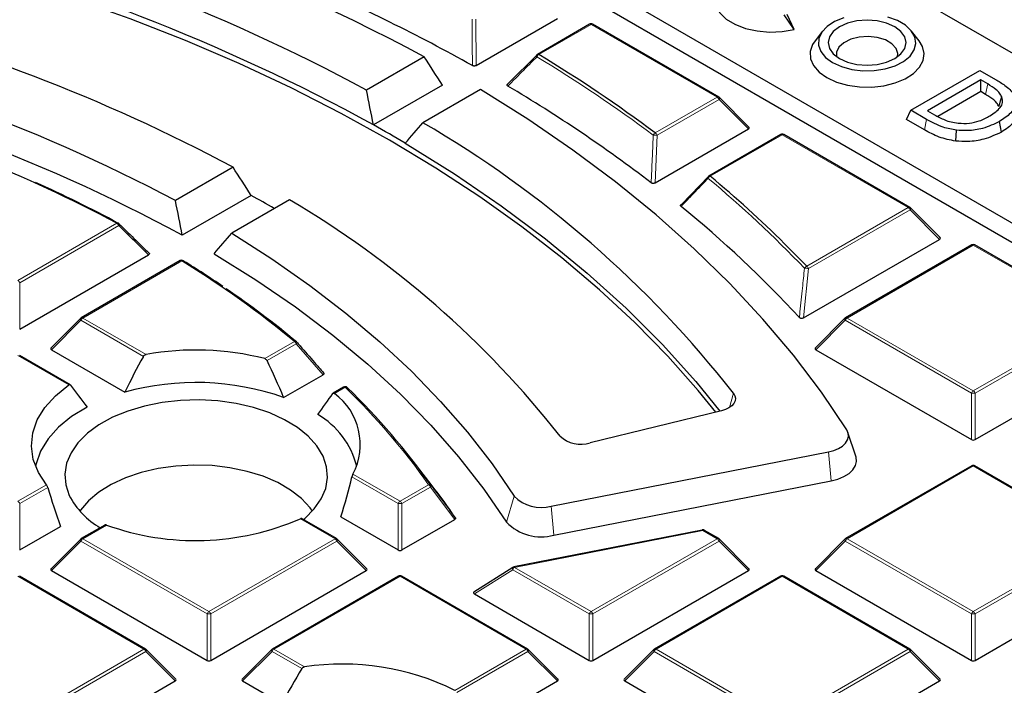
# Model space of a CAD drawing. Units: millimetres. Extents: x -42 to 437, y -35 to 369.
# Drawn here: x 321 to 338, y 199 to 210 of the extents above; entities that cross this region are included whole.
import ezdxf

# ---------------------------------------------------------------- set-up
doc = ezdxf.new("R2010")
doc.units = ezdxf.units.MM

msp = doc.modelspace()

# ---------------------------------------------------------------- linework, layer by layer
at = {"color": 7, "linetype": 'Continuous', "lineweight": 25}
for p, q in [((343.0047, 206.664), (324.6472, 217.2615)), ((322.1997, 215.8485), (340.5571, 205.251)), ((321.9956, 215.6444), (340.5571, 204.9291)), ((329.0951, 209.3337), (330.4502, 210.116)), ((334.3921, 209.9364), (334.2267, 210.1807)), ((334.3921, 209.9364), (334.2768, 210.1848)), ((330.9862, 210.0222), (330.1161, 209.5199)), ((333.1367, 208.8096), (331.0362, 210.0222)), ((334.8657, 209.9068), (334.7405, 209.7452)), ((336.4743, 209.7452), (336.3491, 209.9068)), ((328.2319, 209.4793), (327.2721, 208.9252)), ((329.6255, 209.0275), (330.1105, 209.5147)), ((336.3354, 208.5909), (337.4845, 209.2542)), ((337.4845, 209.2542), (337.7449, 209.1039)), ((337.499, 209.0947), (336.6118, 208.5825)), ((337.6161, 209.0271), (337.499, 209.0947)), ((337.499, 208.9006), (337.499, 209.0947)), ((328.5346, 209.0101), (327.3854, 208.3467)), ((329.1705, 208.9375), (328.2107, 208.3834)), ((337.499, 208.9006), (336.7839, 208.4877)), ((337.5804, 208.8536), (337.499, 208.9006)), ((333.6401, 208.3085), (333.1471, 208.8016)), ((336.2644, 208.4378), (336.3354, 208.5909)), ((336.5988, 208.4388), (336.3354, 208.5909)), ((336.6118, 208.5825), (336.7288, 208.5149)), ((336.5633, 208.2652), (336.2644, 208.4378)), ((337.8461, 208.2277), (337.8106, 208.4013)), ((332.0763, 207.3809), (333.6322, 208.2791)), ((337.0852, 208.0765), (337.0956, 208.258)), ((334.1682, 208.1852), (332.9704, 207.4938)), ((336.3187, 206.9726), (334.2182, 208.1852)), ((325.0489, 207.6418), (324.0889, 207.0876)), ((332.5143, 207.0214), (332.9648, 207.4886)), ((325.3523, 207.173), (324.2031, 206.5096)), ((325.9875, 207.1), (325.0275, 206.5458)), ((336.8221, 206.4716), (336.329, 206.9647)), ((334.5484, 205.1341), (336.8142, 206.4421)), ((337.3502, 206.3483), (335.2496, 205.1357)), ((339.5007, 205.1357), (337.4002, 206.3483)), ((321.4959, 204.9467), (323.6415, 206.1854)), ((324.1705, 206.0875), (322.5217, 205.1357)), ((322.5114, 205.1278), (322.0183, 204.6347)), ((335.2393, 205.1278), (334.7462, 204.6347)), ((322.3358, 204.0233), (321.4903, 204.5114)), ((322.0262, 204.6052), (323.2489, 203.8994)), ((334.7541, 204.6052), (337.3445, 203.1098)), ((337.4058, 203.1098), (339.9962, 204.6052)), ((325.8915, 203.8104), (326.5493, 204.1902)), ((326.8906, 203.984), (326.715, 203.8826)), ((326.9506, 203.9764), (326.9529, 203.9738)), ((333.182, 203.5895), (330.9957, 203.0538)), ((335.4208, 202.8333), (335.2892, 203.2269)), ((330.3472, 201.9999), (334.9649, 202.9048)), ((328.3647, 202.3415), (328.0485, 202.7498)), ((337.3502, 202.6745), (335.2496, 201.4619)), ((339.5007, 201.4619), (337.4002, 202.6745)), ((330.3903, 201.5184), (335.008, 202.4233)), ((322.9144, 201.6886), (322.5217, 201.4619)), ((326.7727, 201.4619), (326.1974, 201.794)), ((326.8461, 201.8227), (327.7986, 201.2729)), ((327.8598, 201.2729), (328.742, 201.7821)), ((321.4959, 201.2729), (322.176, 201.6655)), ((332.8633, 201.6055), (329.7269, 200.9909)), ((333.1367, 201.4619), (332.8979, 201.5998)), ((322.5114, 201.4539), (322.0183, 200.9608)), ((327.2762, 200.9608), (326.7831, 201.4539)), ((333.6401, 200.9608), (333.1471, 201.4539)), ((335.2393, 201.4539), (334.7462, 200.9608)), ((322.0262, 200.9314), (324.6166, 199.436)), ((324.6779, 199.436), (327.2683, 200.9314)), ((329.7098, 200.9841), (329.0608, 200.5738)), ((331.0418, 199.436), (333.6322, 200.9314)), ((334.7541, 200.9314), (337.3445, 199.436)), ((337.4058, 199.436), (339.9962, 200.9314)), ((323.5908, 199.625), (321.4903, 200.8376)), ((327.8042, 200.8376), (325.7037, 199.625)), ((329.9547, 199.625), (327.8542, 200.8376)), ((334.1682, 200.8376), (332.0677, 199.625)), ((336.3187, 199.625), (334.2182, 200.8376)), ((329.067, 200.5406), (330.9806, 199.436)), ((324.0942, 199.1239), (323.6011, 199.617)), ((325.6933, 199.617), (325.2003, 199.1239)), ((330.4581, 199.1239), (329.9651, 199.617)), ((332.0573, 199.617), (331.5642, 199.1239)), ((336.8221, 199.1239), (336.329, 199.617)), ((321.4959, 197.5991), (324.0863, 199.0945)), ((325.2082, 199.0945), (325.8643, 198.7157)), ((328.9684, 198.239), (330.4502, 199.0945)), ((331.5721, 199.0945), (334.1626, 197.5991)), ((334.2238, 197.5991), (336.8142, 199.0945))]:
    msp.add_line(p, q, dxfattribs=at)
at = {"color": 8, "linetype": 'Continuous', "lineweight": 18}
for p, q in [((329.0903, 210.1036), (329.0951, 209.3337)), ((331.0112, 210.0197), (330.1411, 209.5174)), ((333.1117, 208.8071), (331.0112, 210.0197)), ((337.5804, 208.8536), (337.6161, 209.0271)), ((332.0808, 208.212), (333.1117, 208.8071)), ((333.1423, 208.769), (332.1114, 208.1739)), ((333.6322, 208.2791), (333.1423, 208.769)), ((336.5633, 208.2652), (336.5988, 208.4388)), ((332.1114, 208.1739), (332.0763, 207.3809)), ((334.1932, 208.1828), (332.9954, 207.4913)), ((336.2937, 206.9702), (334.1932, 208.1828)), ((334.6017, 205.9934), (336.2937, 206.9702)), ((336.3243, 206.9321), (334.6324, 205.9553)), ((336.8142, 206.4421), (336.3243, 206.9321)), ((321.4653, 205.7576), (323.114, 206.7094)), ((323.1446, 206.6713), (321.4959, 205.7195)), ((323.6415, 206.1854), (323.1446, 206.6713)), ((337.3752, 206.3458), (335.2746, 205.1332)), ((339.4757, 205.1332), (337.3752, 206.3458)), ((324.1955, 206.0851), (322.5467, 205.1332)), ((334.6324, 205.9553), (334.5484, 205.1341)), ((321.4959, 205.7195), (321.4959, 204.9467)), ((322.5467, 205.1332), (323.5999, 204.5252)), ((335.2746, 205.1332), (337.3752, 203.9206)), ((337.3752, 203.9206), (339.4757, 205.1332)), ((322.5161, 205.0952), (322.0262, 204.6052)), ((323.5556, 204.4951), (322.5161, 205.0952)), ((335.244, 205.0952), (334.7541, 204.6052)), ((337.3445, 203.8825), (335.244, 205.0952)), ((339.5063, 205.0952), (337.4058, 203.8825)), ((325.5756, 204.4566), (326.0703, 204.7421)), ((326.1009, 204.7041), (325.6157, 204.4239)), ((326.5493, 204.1902), (326.1009, 204.7041)), ((322.3122, 204.02), (321.4653, 204.5089)), ((326.9156, 203.9815), (326.7358, 203.8777)), ((333.384, 203.8821), (333.3178, 203.6455)), ((337.3445, 203.1098), (337.3445, 203.8825)), ((337.4058, 203.8825), (337.4058, 203.1098)), ((334.9649, 202.9048), (335.008, 202.4233)), ((337.3752, 202.672), (335.2746, 201.4594)), ((339.4757, 201.4594), (337.3752, 202.672)), ((327.0463, 202.5357), (327.8292, 202.0837)), ((321.4653, 202.0837), (321.9408, 202.3582)), ((327.7986, 202.0456), (327.0294, 202.4897)), ((327.8292, 202.0837), (328.3051, 202.3584)), ((321.9619, 202.3147), (321.4959, 202.0456)), ((328.3357, 202.3203), (327.8598, 202.0456)), ((328.742, 201.7821), (328.3357, 202.3203)), ((329.7289, 202.1699), (329.6033, 201.7348)), ((321.4959, 202.0456), (321.4959, 201.2729)), ((327.7986, 201.2729), (327.7986, 202.0456)), ((327.8598, 202.0456), (327.8598, 201.2729)), ((330.3472, 201.9999), (330.3903, 201.5184)), ((322.9435, 201.6885), (322.5467, 201.4594)), ((326.7477, 201.4594), (326.1711, 201.7923)), ((332.8729, 201.5973), (329.7365, 200.9827)), ((333.1117, 201.4594), (332.8729, 201.5973)), ((322.5161, 201.4213), (322.0262, 200.9314)), ((324.6166, 200.2087), (322.5161, 201.4213)), ((322.5467, 201.4594), (324.6472, 200.2468)), ((324.6472, 200.2468), (326.7477, 201.4594)), ((326.7784, 201.4213), (324.6779, 200.2087)), ((327.2683, 200.9314), (326.7784, 201.4213)), ((331.0112, 200.2468), (333.1117, 201.4594)), ((333.1423, 201.4213), (331.0418, 200.2087)), ((333.6322, 200.9314), (333.1423, 201.4213)), ((335.244, 201.4213), (334.7541, 200.9314)), ((337.3445, 200.2087), (335.244, 201.4213)), ((335.2746, 201.4594), (337.3752, 200.2468)), ((337.3752, 200.2468), (339.4757, 201.4594)), ((339.5063, 201.4213), (337.4058, 200.2087)), ((329.7059, 200.9446), (329.067, 200.5406)), ((330.9806, 200.2087), (329.7059, 200.9446)), ((329.7365, 200.9827), (331.0112, 200.2468)), ((323.5658, 199.6225), (321.4653, 200.8351)), ((327.8292, 200.8351), (325.7287, 199.6225)), ((329.9297, 199.6225), (327.8292, 200.8351)), ((334.1932, 200.8351), (332.0927, 199.6225)), ((336.2937, 199.6225), (334.1932, 200.8351)), ((324.6166, 199.436), (324.6166, 200.2087)), ((324.6779, 200.2087), (324.6779, 199.436)), ((330.9806, 199.436), (330.9806, 200.2087)), ((331.0418, 200.2087), (331.0418, 199.436)), ((337.3445, 199.436), (337.3445, 200.2087)), ((337.4058, 200.2087), (337.4058, 199.436)), ((321.4653, 198.4099), (323.5658, 199.6225)), ((323.5964, 199.5844), (321.4959, 198.3718)), ((324.0863, 199.0945), (323.5964, 199.5844)), ((325.6981, 199.5844), (325.2082, 199.0945)), ((326.1926, 199.2989), (325.6981, 199.5844)), ((325.7287, 199.6225), (326.24, 199.3273)), ((328.7432, 198.9375), (329.9297, 199.6225)), ((329.9603, 199.5844), (328.7729, 198.8989)), ((330.4502, 199.0945), (329.9603, 199.5844)), ((332.062, 199.5844), (331.5721, 199.0945)), ((334.1626, 198.3718), (332.062, 199.5844)), ((332.0927, 199.6225), (334.1932, 198.4099)), ((334.1932, 198.4099), (336.2937, 199.6225)), ((336.3243, 199.5844), (334.2238, 198.3718)), ((336.8142, 199.0945), (336.3243, 199.5844))]:
    msp.add_line(p, q, dxfattribs=at)
at = {"color": 7, "linetype": 'Continuous', "lineweight": 25, "flags": 128}
for points in [[(333.0873, 203.5663), (332.7954, 203.9245), (332.288, 204.4965), (331.7399, 205.0557), (331.1519, 205.6014), (330.5251, 206.1324), (329.8606, 206.6479), (329.1595, 207.147), (328.423, 207.6289), (327.6524, 208.0926), (326.8491, 208.5375), (326.0145, 208.9626), (325.1499, 209.3673), (324.2569, 209.751), (323.337, 210.1128), (322.3918, 210.4523), (321.423, 210.7687), (320.4322, 211.0616), (319.4212, 211.3305)], [(333.1495, 210.6636), (333.0924, 210.5663), (333.0668, 210.4463), (333.0875, 210.326), (333.1533, 210.2112), (333.2612, 210.1075), (333.4058, 210.02), (333.5801, 209.9529), (333.7756, 209.9096), (333.9828, 209.892), (334.1917, 209.9011), (334.3921, 209.9364)], [(335.2218, 210.1282), (335.0672, 210.0657), (334.9418, 209.9843), (334.8523, 209.8885), (334.8035, 209.7833), (334.798, 209.6744), (334.8361, 209.5678), (334.9159, 209.4691), (335.0329, 209.3836)], [(335.1478, 209.45), (335.2824, 209.3903), (335.4392, 209.3529), (335.6074, 209.3401), (335.7756, 209.3529), (335.9324, 209.3903), (336.067, 209.45), (336.1703, 209.5277), (336.2352, 209.6182), (336.2574, 209.7153), (336.2352, 209.8124), (336.1703, 209.9029), (336.067, 209.9806), (335.9324, 210.0403), (335.7756, 210.0778), (335.6074, 210.0906), (335.4392, 210.0778), (335.2824, 210.0403), (335.1478, 209.9806), (335.0445, 209.9029), (334.9795, 209.8124), (334.9574, 209.7153), (334.9795, 209.6182), (335.0445, 209.5277), (335.1478, 209.45)], [(335.0329, 209.3836), (335.1808, 209.3161), (335.3518, 209.2701), (335.5366, 209.2481), (335.7251, 209.2512), (335.9074, 209.2794), (336.0734, 209.3311), (336.2143, 209.4035), (336.3226, 209.4927), (336.3922, 209.5939), (336.4195, 209.7017), (336.4031, 209.8102), (336.3438, 209.9135), (336.2447, 210.0062), (336.1113, 210.0832), (335.9508, 210.1404)], [(334.7405, 209.7452), (334.6996, 209.6823), (334.6609, 209.5659), (334.6665, 209.4474), (334.716, 209.3323), (334.8073, 209.2261), (334.9359, 209.1337)], [(334.9359, 209.1337), (335.096, 209.0595), (335.2799, 209.0068), (335.4792, 208.9782), (335.6845, 208.975), (335.8861, 208.9973), (336.0748, 209.0442), (336.2415, 209.1133), (336.3787, 209.2016), (336.4797, 209.3048), (336.54, 209.4181), (336.5567, 209.5362), (336.5289, 209.6537), (336.4743, 209.7452)], [(336.1156, 209.4813), (336.1199, 209.5325), (336.0915, 209.6192), (336.0201, 209.6972), (335.9119, 209.7596), (335.7768, 209.8008), (335.6266, 209.8173), (335.4746, 209.8074), (335.3345, 209.7721), (335.2186, 209.7145), (335.1373, 209.6398), (335.0977, 209.5545), (335.0992, 209.4813)], [(335.2684, 203.2704), (334.8471, 203.8966), (334.3815, 204.5124), (333.8724, 205.1165), (333.3205, 205.708), (332.727, 206.2859), (332.0926, 206.8492), (331.4187, 207.3969), (330.7062, 207.9281), (329.9564, 208.442), (329.1705, 208.9375)], [(337.802, 208.6513), (337.8167, 208.6993), (337.8313, 208.7473), (337.8508, 208.8113)], [(327.9157, 208.0405), (328.7364, 207.5308), (329.5164, 207.0003), (330.2542, 206.4501), (330.9483, 205.8812), (331.5973, 205.2948), (332.2, 204.6921), (332.7549, 204.0744), (333.1542, 203.5827)], [(325.0275, 206.5458), (325.6954, 206.118), (326.3296, 205.6733), (326.9288, 205.2129), (327.4919, 204.7374), (328.0178, 204.248), (328.5053, 203.7455), (328.9536, 203.231), (329.3617, 202.7054), (329.7289, 202.1699)], [(324.7334, 206.2034), (325.4276, 205.7694), (326.0865, 205.3174), (326.7087, 204.8483), (327.2929, 204.3633), (327.8378, 203.8633), (328.3423, 203.3493), (328.8054, 202.8225), (329.226, 202.2839), (329.6033, 201.7348)], [(324.2219, 206.0867), (324.2245, 206.0847), (324.2272, 206.0817)], [(321.9408, 202.3582), (321.8063, 202.5646), (321.7229, 202.7799), (321.692, 202.9997), (321.7144, 203.2198), (321.7896, 203.436), (321.916, 203.6441), (322.0914, 203.84), (322.3122, 204.02)], [(333.384, 203.8821), (333.4072, 203.8405), (333.4159, 203.797), (333.4096, 203.7535), (333.3886, 203.7115), (333.3538, 203.6727), (333.3064, 203.6385), (333.2484, 203.6105), (333.182, 203.5895)], [(322.6187, 203.6509), (322.3595, 203.4932), (322.1411, 203.3161), (321.9676, 203.1231), (321.8426, 202.9181), (321.7685, 202.7049), (321.7606, 202.6651)], [(326.2223, 201.7796), (326.2456, 201.7991), (326.4017, 201.9551), (326.5177, 202.1224), (326.5913, 202.2975), (326.6209, 202.4768), (326.6061, 202.6568), (326.547, 202.8337), (326.4449, 203.004), (326.3019, 203.1642), (326.1209, 203.3109), (325.9055, 203.4413), (325.6602, 203.5527), (325.3899, 203.6428), (325.1001, 203.7098), (324.7968, 203.7522), (324.4861, 203.7694), (324.1743, 203.7608), (323.8679, 203.7267), (323.5729, 203.6678), (323.2955, 203.5852), (323.0413, 203.4807), (322.8154, 203.3563), (322.6225, 203.2147), (322.4664, 203.0587), (322.3504, 202.8914), (322.2768, 202.7163), (322.2472, 202.537), (322.262, 202.357), (322.3211, 202.1801), (322.3211, 202.1801)], [(334.9649, 202.9048), (335.0538, 202.9281), (335.1329, 202.9612), (335.1991, 203.0026), (335.2499, 203.0507), (335.2831, 203.1037), (335.2975, 203.1595), (335.2925, 203.2158), (335.2684, 203.2704)], [(335.008, 202.4233), (335.1211, 202.453), (335.2218, 202.495), (335.3061, 202.5477), (335.3707, 202.609), (335.413, 202.6765), (335.4313, 202.7474), (335.425, 202.8191), (335.4208, 202.8333)], [(326.3713, 201.9204), (326.3315, 201.9755), (326.1879, 202.1298), (326.0069, 202.2703), (325.7923, 202.3942), (325.5488, 202.4987), (325.2816, 202.5816), (324.9963, 202.6412), (324.699, 202.6761), (324.3961, 202.6857), (324.094, 202.6697), (323.7991, 202.6285), (323.5177, 202.563), (323.2559, 202.4745), (323.0192, 202.3649), (322.8127, 202.2367), (322.6407, 202.0924), (322.5069, 201.9352), (322.4968, 201.9204)]]:
    msp.add_lwpolyline(points, dxfattribs=at)
at = {"color": 8, "linetype": 'Continuous', "lineweight": 18, "flags": 128}
for points in [[(330.1057, 209.5118), (330.1044, 209.5103), (330.1028, 209.5068), (330.1022, 209.5025), (330.1026, 209.4975), (330.104, 209.4919), (330.1064, 209.486), (330.1097, 209.4798)], [(333.1471, 208.8016), (333.1484, 208.8), (333.1499, 208.7965), (333.1504, 208.7921), (333.1499, 208.787), (333.1484, 208.7813), (333.1458, 208.7753), (333.1423, 208.769)], [(336.329, 206.9647), (336.3303, 206.9631), (336.3319, 206.9595), (336.3324, 206.9552), (336.3319, 206.9501), (336.3303, 206.9444), (336.3278, 206.9384), (336.3243, 206.9321)], [(323.1446, 206.6713), (323.1481, 206.6778), (323.1506, 206.684), (323.1521, 206.6898), (323.1525, 206.6951), (323.1518, 206.6995), (323.15, 206.7031), (323.1489, 206.7044)], [(334.233, 206.3693), (334.4157, 206.1858), (334.6017, 205.9934)], [(322.5161, 205.0952), (322.5126, 205.1015), (322.5101, 205.1075), (322.5085, 205.1132), (322.508, 205.1182), (322.5085, 205.1226), (322.5101, 205.1262), (322.5114, 205.1278)], [(335.244, 205.0952), (335.2405, 205.1015), (335.238, 205.1075), (335.2364, 205.1132), (335.2359, 205.1182), (335.2364, 205.1226), (335.238, 205.1262), (335.2393, 205.1278)], [(326.1009, 204.7041), (326.1043, 204.7094), (326.1071, 204.7145), (326.109, 204.7194), (326.1101, 204.7238), (326.1103, 204.7278), (326.1096, 204.7312), (326.1081, 204.734), (326.1079, 204.7343)], [(322.5161, 201.4213), (322.5126, 201.4276), (322.5101, 201.4337), (322.5085, 201.4393), (322.508, 201.4444), (322.5085, 201.4488), (322.5101, 201.4523), (322.5114, 201.4539)], [(326.7831, 201.4539), (326.7844, 201.4523), (326.786, 201.4488), (326.7865, 201.4444), (326.786, 201.4393), (326.7844, 201.4337), (326.7818, 201.4276), (326.7784, 201.4213)], [(333.1471, 201.4539), (333.1484, 201.4523), (333.1499, 201.4488), (333.1504, 201.4444), (333.1499, 201.4393), (333.1484, 201.4337), (333.1458, 201.4276), (333.1423, 201.4213)], [(335.244, 201.4213), (335.2405, 201.4276), (335.238, 201.4337), (335.2364, 201.4393), (335.2359, 201.4444), (335.2364, 201.4488), (335.238, 201.4523), (335.2393, 201.4539)], [(329.7098, 200.9841), (329.7067, 200.9814), (329.7036, 200.9764), (329.702, 200.9699), (329.7018, 200.9622), (329.7032, 200.9536), (329.7059, 200.9446)], [(323.6011, 199.617), (323.6024, 199.6154), (323.604, 199.6119), (323.6045, 199.6075), (323.604, 199.6024), (323.6024, 199.5968), (323.5999, 199.5907), (323.5964, 199.5844)], [(325.6981, 199.5844), (325.6946, 199.5907), (325.6921, 199.5968), (325.6905, 199.6024), (325.69, 199.6075), (325.6905, 199.6119), (325.6921, 199.6154), (325.6933, 199.617)], [(329.9651, 199.617), (329.9664, 199.6154), (329.9679, 199.6119), (329.9685, 199.6075), (329.9679, 199.6024), (329.9664, 199.5968), (329.9638, 199.5907), (329.9603, 199.5844)], [(332.062, 199.5844), (332.0586, 199.5907), (332.056, 199.5968), (332.0545, 199.6024), (332.0539, 199.6075), (332.0545, 199.6119), (332.056, 199.6154), (332.0573, 199.617)], [(336.329, 199.617), (336.3303, 199.6154), (336.3319, 199.6119), (336.3324, 199.6075), (336.3319, 199.6024), (336.3303, 199.5968), (336.3278, 199.5907), (336.3243, 199.5844)]]:
    msp.add_lwpolyline(points, dxfattribs=at)
at = {"color": 7, "linetype": 'Continuous', "lineweight": 25}
for centre, radius, start, end in [((311.4096, 178.015), 35.679, 61.86889, 78.67654), ((311.6955, 179.9287), 32.9155, 61.7558, 76.32937), ((311.7488, 179.8106), 32.5394, 61.27908, 76.36192), ((314.0663, 182.5557), 30.6772, 60.79601, 66.60496), ((311.3371, 181.9632), 29.1102, 61.89879, 76.28356), ((331.0112, 209.9789), 0.05, 60.00269, 119.99731), ((310.8774, 182.1311), 28.2378, 62.10396, 78.49629), ((330.1411, 209.4766), 0.05, 119.99731, 135.15804), ((317.3326, 188.3916), 24.7054, 53.34716, 58.77157), ((310.9281, 182.0203), 27.8558, 61.53899, 78.54045), ((317.2347, 188.0442), 24.3382, 52.61814, 59.39694), ((333.1117, 208.7663), 0.05, 44.99845, 60.00269), ((315.0424, 186.3533), 25.2202, 59.30709, 60.69829), ((318.987, 192.5593), 18.3161, 38.18394, 59.76253), ((334.1932, 208.1419), 0.05, 60.00269, 119.99731), ((312.2044, 186.3016), 23.1408, 61.87188, 68.2277), ((332.9954, 207.4505), 0.05, 119.99731, 136.06998), ((320.6355, 192.6143), 19.3415, 45.3299, 50.28001), ((312.5944, 187.0274), 22.3289, 61.80696, 65.77122), ((314.2932, 187.4019), 22.6538, 59.66454, 60.77924), ((317.8125, 193.18), 16.143, 38.22748, 59.57474), ((320.7206, 192.4565), 18.7131, 42.67129, 50.95108), ((336.2937, 206.9293), 0.05, 44.99845, 60.00269), ((323.114, 206.6685), 0.05, 45.82893, 61.76864), ((337.3752, 206.305), 0.05, 60.00269, 119.99731), ((324.1955, 206.0442), 0.05, 58.17158, 119.99731), ((315.3669, 191.7798), 16.8103, 50.45261, 58.31894), ((314.6535, 190.6477), 18.1621, 55.72898, 58.18862), ((315.7551, 192.2358), 16.2294, 50.37363, 55.56052), ((322.5467, 205.0924), 0.05, 119.99731, 135.00155), ((335.2746, 205.0924), 0.05, 119.99731, 135.00155), ((326.0703, 204.7013), 0.05, 41.23926, 50.29544), ((324.4314, 199.9916), 4.6093, 75.62606, 100.39228), ((324.4288, 199.6534), 4.4068, 70.61478, 105.52947), ((326.9156, 203.9407), 0.05, 45.64443, 119.99731), ((318.8803, 195.6538), 11.5926, 35.26767, 45.86436), ((326.1133, 203.0267), 1.0543, 332.24124, 53.8145), ((325.7692, 202.3328), 1.379, 13.94418, 59.93757), ((330.8447, 203.5464), 0.5153, 227.07823, 287.04159), ((337.3752, 202.6312), 0.05, 60.00269, 119.99731), ((319.9262, 195.8027), 10.6754, 34.23769, 37.77119), ((323.5031, 202.8012), 1.3353, 207.72235, 240.07907), ((330.1811, 202.6052), 0.6277, 223.90927, 285.34396), ((324.4265, 205.805), 4.3755, 250.18824, 293.49705), ((330.1789, 202.2889), 0.799, 223.90927, 285.34396), ((332.8729, 201.5565), 0.05, 60.00269, 101.08734), ((322.5467, 201.4186), 0.05, 119.99731, 135.00155), ((326.7477, 201.4186), 0.05, 44.99845, 60.00269), ((333.1117, 201.4186), 0.05, 44.99845, 60.00269), ((335.2746, 201.4186), 0.05, 119.99731, 135.00155), ((329.7365, 200.9418), 0.05, 101.08734, 122.30392), ((327.8292, 200.7943), 0.05, 60.00269, 119.99731), ((334.1932, 200.7943), 0.05, 60.00269, 119.99731), ((323.5658, 199.5817), 0.05, 44.99845, 60.00269), ((325.7287, 199.5817), 0.05, 119.99731, 135.00155), ((329.9297, 199.5817), 0.05, 44.99845, 60.00269), ((332.0927, 199.5817), 0.05, 119.99731, 135.00155), ((336.2937, 199.5817), 0.05, 44.99845, 60.00269), ((326.8705, 195.1433), 4.2312, 63.73004, 98.56884)]:
    msp.add_arc(centre, radius, start, end, dxfattribs=at)
at = {"color": 8, "linetype": 'Continuous', "lineweight": 18}
for centre, radius, start, end in [((330.9965, 209.9991), 0.0253, 54.53278, 114.15676), ((331.0259, 209.9991), 0.0253, 65.84324, 125.46722), ((330.1803, 209.4528), 0.0756, 121.23121, 159.0729), ((317.3199, 188.385), 24.6692, 53.34716, 58.77157), ((330.1265, 209.4968), 0.0253, 54.53278, 114.15676), ((333.1264, 208.7865), 0.0253, 65.84324, 125.46722), ((333.0703, 208.7425), 0.0767, 20.22711, 57.36203), ((332.1123, 208.1475), 0.0717, 116.00912, 156.38651), ((332.0636, 207.7539), 0.4226, 83.49545, 92.30353), ((332.0394, 208.1473), 0.0767, 20.22711, 57.36203), ((334.1785, 208.1622), 0.0253, 54.53278, 114.15676), ((334.2078, 208.1622), 0.0253, 65.84324, 125.46722), ((332.9817, 207.4712), 0.0263, 148.05559, 213.63289), ((333.0232, 207.4271), 0.07, 113.44711, 155.02548), ((320.8032, 192.8118), 19.033, 43.69851, 50.30427), ((332.9807, 207.4707), 0.0253, 54.53278, 114.15676), ((336.3083, 206.9496), 0.0253, 65.84324, 125.46722), ((336.2523, 206.9055), 0.0767, 20.22711, 57.36203), ((323.1287, 206.6904), 0.0239, 67.85563, 127.67454), ((323.0726, 206.6448), 0.0767, 20.22711, 57.36203), ((337.3605, 206.3253), 0.0253, 54.53278, 114.15676), ((337.3898, 206.3253), 0.0253, 65.84324, 125.46722), ((324.1808, 206.0645), 0.0253, 54.53278, 114.15676), ((324.21, 206.0644), 0.0252, 62.03762, 125.14303), ((334.6232, 205.93), 0.067, 108.65238, 152.42873), ((334.5749, 205.6761), 0.2851, 78.37181, 92.2333), ((334.5604, 205.9288), 0.0767, 20.22711, 57.36203), ((321.4239, 205.6929), 0.0767, 20.22711, 57.36203), ((322.5881, 205.0686), 0.0767, 122.63797, 159.77289), ((322.5321, 205.1127), 0.0253, 54.53278, 114.15676), ((335.316, 205.0686), 0.0767, 122.63797, 159.77289), ((335.26, 205.1127), 0.0253, 54.53278, 114.15676), ((326.0843, 204.715), 0.0305, 54.1369, 117.41324), ((326.0289, 204.6775), 0.0767, 20.22711, 57.36203), ((326.901, 203.9609), 0.0253, 54.53278, 114.15676), ((326.9291, 203.9511), 0.0332, 49.61464, 113.85971), ((318.8595, 195.6786), 11.5689, 35.26767, 45.86436), ((337.4165, 203.856), 0.0767, 122.63797, 159.77289), ((337.3752, 203.2495), 0.6338, 87.23102, 92.76898), ((337.3338, 203.856), 0.0767, 20.22711, 57.36203), ((337.3605, 202.6514), 0.0253, 54.53278, 114.15676), ((337.3898, 202.6514), 0.0253, 65.84324, 125.46722), ((328.3166, 202.3216), 0.0385, 41.94578, 107.3125), ((328.2637, 202.2938), 0.0767, 20.22711, 57.36203), ((328.3187, 202.3415), 0.0272, 308.78281, 12.45169), ((321.4239, 202.0191), 0.0767, 20.22711, 57.36203), ((327.8706, 202.0191), 0.0767, 122.63797, 159.77289), ((327.8292, 201.4126), 0.6338, 87.23102, 92.76898), ((327.7878, 202.0191), 0.0767, 20.22711, 57.36203), ((332.8609, 201.5931), 0.0127, 19.42665, 79.38404), ((332.8875, 201.5767), 0.0253, 65.84324, 125.46722), ((322.5881, 201.3948), 0.0767, 122.63797, 159.77289), ((322.5321, 201.4388), 0.0253, 54.53278, 114.15676), ((326.7624, 201.4388), 0.0253, 65.84324, 125.46722), ((326.7064, 201.3948), 0.0767, 20.22711, 57.36203), ((333.1264, 201.4388), 0.0253, 65.84324, 125.46722), ((333.0703, 201.3948), 0.0767, 20.22711, 57.36203), ((335.316, 201.3948), 0.0767, 122.63797, 159.77289), ((335.26, 201.4388), 0.0253, 54.53278, 114.15676), ((329.7779, 200.918), 0.0767, 122.63797, 159.77289), ((329.7246, 200.9785), 0.0127, 19.42665, 79.38404), ((327.8146, 200.8145), 0.0253, 54.53278, 114.15676), ((327.8439, 200.8145), 0.0253, 65.84324, 125.46722), ((334.1785, 200.8145), 0.0253, 54.53278, 114.15676), ((334.2078, 200.8145), 0.0253, 65.84324, 125.46722), ((324.6886, 200.1822), 0.0767, 122.63797, 159.77289), ((324.6472, 199.5756), 0.6338, 87.23102, 92.76898), ((324.6058, 200.1822), 0.0767, 20.22711, 57.36203), ((331.0526, 200.1822), 0.0767, 122.63797, 159.77289), ((331.0112, 199.5756), 0.6338, 87.23102, 92.76898), ((330.9698, 200.1822), 0.0767, 20.22711, 57.36203), ((337.4165, 200.1822), 0.0767, 122.63797, 159.77289), ((337.3752, 199.5756), 0.6338, 87.23102, 92.76898), ((337.3338, 200.1822), 0.0767, 20.22711, 57.36203), ((323.5804, 199.6019), 0.0253, 65.84324, 125.46722), ((323.5244, 199.5579), 0.0767, 20.22711, 57.36203), ((325.7701, 199.5579), 0.0767, 122.63797, 159.77289), ((325.714, 199.6019), 0.0253, 54.53278, 114.15676), ((329.9444, 199.6019), 0.0253, 65.84324, 125.46722), ((329.8883, 199.5579), 0.0767, 20.22711, 57.36203), ((332.134, 199.5579), 0.0767, 122.63797, 159.77289), ((332.078, 199.6019), 0.0253, 54.53278, 114.15676), ((336.3083, 199.6019), 0.0253, 65.84324, 125.46722), ((336.2523, 199.5579), 0.0767, 20.22711, 57.36203)]:
    msp.add_arc(centre, radius, start, end, dxfattribs=at)
at = {"color": 7, "linetype": 'Continuous', "lineweight": 25}
for centre, major_axis, ratio, start_param, end_param in [((320.6782, 165.9685), (-24.1909, 67.0296), 0.3642684, 5.2718206, 5.280855), ((297.6217, 225.3942), (-22.519, 62.397), 0.3642684, 4.3073679, 4.3169049), ((319.8529, 212.5604), (31.2624, 35.7176), 0.1906865, 4.752622, 4.762159), ((333.5812, 208.2967), (0.0645, 0), 0.4471651, 5.6241273, 6.9422433), ((318.796, 170.8196), (-20.3778, 56.4641), 0.3642684, 5.2740125, 5.2847554), ((299.5039, 220.5431), (-18.706, 51.8316), 0.3642684, 4.3098977, 4.3213587), ((317.9708, 209.8824), (25.9689, 29.6697), 0.1906865, 4.7551518, 4.7666128), ((336.7632, 206.4598), (0.0645, 0), 0.4471651, 5.6241273, 6.9422433), ((322.0772, 204.6229), (0.0645, 0), 0.4471651, 2.4825346, 3.8006507), ((334.8052, 204.6229), (0.0645, 0), 0.4471651, 2.4825346, 3.8006507), ((324.7144, 202.0024), (1.7067, 4.8339), 0.406052, 1.1774713, 1.3142224), ((324.1487, 202.4417), (-1.7372, 4.9203), 0.406052, 4.8489654, 4.9802002), ((324.1374, 203.0954), (-2.6883, 2.9524), 0.2009485, 1.0773693, 1.2036602), ((324.7257, 202.6618), (2.6429, 2.9026), 0.2009485, 5.1906928, 5.3180619), ((337.3752, 203.1393), (0.05, 0), 0.7452752, 4.0533309, 5.371447), ((324.7144, 202.0024), (1.7067, 4.8339), 0.406052, 4.8179942, 4.9547452), ((324.1487, 202.4417), (-1.7372, 4.9203), 0.406052, 1.4539538, 1.5851886), ((327.8292, 201.3024), (0.05, 0), 0.7452752, 4.0533309, 5.371447), ((322.0772, 200.9491), (0.0645, 0), 0.4471651, 2.4825346, 3.8006507), ((327.2172, 200.9491), (0.0645, 0), 0.4471651, 5.6241273, 6.9422433), ((333.5812, 200.9491), (0.0645, 0), 0.4471651, 5.6241273, 6.9422433), ((334.8052, 200.9491), (0.0645, 0), 0.4471651, 2.4825346, 3.8006507), ((329.1243, 200.5547), (0.073, -0.0062), 0.3984477, 2.6577331, 3.8457085), ((324.6472, 199.4654), (0.05, 0), 0.7452752, 4.0533309, 5.371447), ((331.0112, 199.4654), (0.05, 0), 0.7452752, 4.0533309, 5.371447), ((337.3752, 199.4654), (0.05, 0), 0.7452752, 4.0533309, 5.371447), ((327.1395, 196.4922), (1.6874, 4.7791), 0.406052, 1.0928156, 1.2345835), ((324.0353, 199.1121), (0.0645, 0), 0.4471651, 5.6241273, 6.9422433), ((325.2592, 199.1121), (0.0645, 0), 0.4471651, 2.4825346, 3.8006507), ((330.3992, 199.1121), (0.0645, 0), 0.4471651, 5.6241273, 6.9422433), ((331.6232, 199.1121), (0.0645, 0), 0.4471651, 2.4825346, 3.8006507), ((336.7632, 199.1121), (0.0645, 0), 0.4471651, 5.6241273, 6.9422433)]:
    msp.add_ellipse(centre, major_axis=major_axis, ratio=ratio, start_param=start_param, end_param=end_param, dxfattribs=at)
for points, knots in [([(394.2018, 184.0135), (394.1983, 184.0906), (394.1787, 184.5159), (394.1043, 185.2887), (393.9768, 186.331), (393.8066, 187.3713), (393.598, 188.4092), (393.35, 189.4443), (393.0629, 190.4759), (392.7368, 191.5037), (392.3719, 192.5272), (391.9682, 193.5458), (391.526, 194.5591), (391.0453, 195.5665), (390.5266, 196.5676), (389.9699, 197.5618), (389.3755, 198.5487), (388.7438, 199.5277), (388.075, 200.4983), (387.3694, 201.4601), (386.6274, 202.4125), (385.8494, 203.355), (385.0357, 204.2872), (384.1868, 205.2085), (383.3031, 206.1186), (382.3851, 207.017), (381.4332, 207.9031), (380.4479, 208.7767), (379.4296, 209.6372), (378.3791, 210.4842), (377.2966, 211.3173), (376.1829, 212.1361), (375.0384, 212.9402), (373.8638, 213.7293), (372.6596, 214.5029), (371.4264, 215.2606), (370.1649, 216.0022), (368.8756, 216.7273), (367.5593, 217.4355), (366.2165, 218.1265), (364.8479, 218.7999), (363.4542, 219.4556), (362.0361, 220.093), (360.5942, 220.7121), (359.1293, 221.3124), (357.6421, 221.8937), (356.1332, 222.4557), (354.6036, 222.9982), (353.0538, 223.5208), (351.4846, 224.0235), (349.8968, 224.5058), (348.2912, 224.9677), (346.6686, 225.4089), (345.0297, 225.8291), (343.3752, 226.2283), (341.7062, 226.6061), (340.0232, 226.9625), (338.3272, 227.2972), (336.6189, 227.6101), (334.8993, 227.9011), (333.1691, 228.17), (331.4291, 228.4167), (329.6802, 228.6411), (327.9233, 228.8431), (326.1591, 229.0226), (324.3886, 229.1794), (322.6126, 229.3136), (320.832, 229.425), (319.0476, 229.5137), (317.2603, 229.5795), (315.4709, 229.6225), (313.6803, 229.6426), (311.8894, 229.6398), (310.099, 229.6141), (308.3101, 229.5655), (306.5234, 229.4941), (304.7398, 229.3998), (302.9602, 229.2829), (301.1856, 229.1428), (299.4187, 228.9819), (298.2472, 228.8557), (297.6627, 228.7928)], [0, 0, 0, 0, 0.0028051, 0.0154726, 0.0281421, 0.0408147, 0.0534916, 0.0661738, 0.0788622, 0.0915576, 0.1042605, 0.1169713, 0.1296905, 0.142418, 0.1551538, 0.1678979, 0.18065, 0.1934096, 0.2061765, 0.2189502, 0.23173, 0.2445155, 0.2573062, 0.2701015, 0.2829008, 0.2957037, 0.3085097, 0.3213183, 0.334129, 0.3469415, 0.3597555, 0.3725705, 0.3853864, 0.3982028, 0.4110195, 0.4238363, 0.436653, 0.4494695, 0.4622856, 0.4751012, 0.4879163, 0.5007307, 0.5135445, 0.5263575, 0.5391698, 0.5519813, 0.5647921, 0.5776021, 0.5904113, 0.6032197, 0.6160273, 0.6288342, 0.6416404, 0.6544459, 0.6672507, 0.6800549, 0.6928584, 0.7056614, 0.7184638, 0.7312657, 0.7440672, 0.7568682, 0.7696688, 0.782469, 0.7952689, 0.8080685, 0.8208678, 0.8336669, 0.8464659, 0.8592647, 0.8720634, 0.884862, 0.8976607, 0.9104593, 0.923258, 0.9360568, 0.9488557, 0.9616547, 0.974454, 0.9872535, 1, 1, 1, 1]), ([(329.0951, 209.3337), (329.0912, 209.3318), (329.0834, 209.328), (329.0687, 209.3255), (329.0545, 209.3262), (329.0429, 209.3292), (329.037, 209.3321), (329.0344, 209.3334)], [0, 0, 0, 0, 0.22471984, 0.450669, 0.65371844, 0.84786718, 1, 1, 1, 1]), ([(337.7449, 209.1039), (337.7988, 209.0716), (337.9211, 208.9985), (338.0284, 208.8969), (338.0574, 208.8283), (338.0631, 208.815)], [0, 0, 0, 0, 0.3885036, 0.8814414, 1, 1, 1, 1]), ([(329.625, 208.9925), (329.6218, 208.9947), (329.6153, 208.9993), (329.6113, 209.0078), (329.6127, 209.016), (329.618, 209.0227), (329.6232, 209.0261), (329.6255, 209.0275)], [0, 0, 0, 0, 0.2247181, 0.4506658, 0.6537094, 0.8478602, 1, 1, 1, 1]), ([(337.8508, 208.8113), (337.8396, 208.8329), (337.8176, 208.8749), (337.7423, 208.95), (337.6664, 208.9964), (337.6161, 209.0271)], [0, 0, 0, 0, 0.2612694, 0.5097237, 1, 1, 1, 1]), ([(337.802, 208.6513), (337.7916, 208.6712), (337.761, 208.7294), (337.6766, 208.7962), (337.6045, 208.8392), (337.5804, 208.8536)], [0, 0, 0, 0, 0.2569649, 0.7515861, 1, 1, 1, 1]), ([(337.6529, 208.495), (337.7187, 208.5391), (337.8167, 208.6049), (337.8736, 208.7207), (337.8587, 208.78), (337.8508, 208.8113)], [0, 0, 0, 0, 0.4917358, 0.7325933, 1, 1, 1, 1]), ([(338.0631, 208.815), (338.0711, 208.7695), (338.0877, 208.6757), (338.0004, 208.5264), (337.8778, 208.4456), (337.8106, 208.4013)], [0, 0, 0, 0, 0.2979855, 0.6153433, 1, 1, 1, 1]), ([(338.1123, 208.6677), (338.1209, 208.6224), (338.1392, 208.5253), (338.0529, 208.3653), (337.9198, 208.2767), (337.8461, 208.2277)], [0, 0, 0, 0, 0.2799863, 0.6009056, 1, 1, 1, 1]), ([(337.0956, 208.258), (337.0201, 208.2714), (336.887, 208.2949), (336.729, 208.3666), (336.6425, 208.4146), (336.5988, 208.4388)], [0, 0, 0, 0, 0.3943359, 0.6942035, 1, 1, 1, 1]), ([(336.7288, 208.5149), (336.7839, 208.485), (336.868, 208.4393), (337.0043, 208.3922), (337.0836, 208.3807), (337.1243, 208.3748)], [0, 0, 0, 0, 0.4811282, 0.734621, 1, 1, 1, 1]), ([(337.8106, 208.4013), (337.722, 208.3592), (337.5665, 208.2852), (337.3048, 208.2446), (337.1573, 208.2541), (337.0956, 208.258)], [0, 0, 0, 0, 0.4348139, 0.76368961, 1, 1, 1, 1]), ([(337.1243, 208.3748), (337.1868, 208.372), (337.3092, 208.3666), (337.4963, 208.4131), (337.5966, 208.4655), (337.6529, 208.495)], [0, 0, 0, 0, 0.3143839, 0.6154432, 1, 1, 1, 1]), ([(337.0852, 208.0765), (336.9883, 208.0951), (336.8401, 208.1234), (336.6788, 208.2009), (336.6019, 208.2437), (336.5633, 208.2652)], [0, 0, 0, 0, 0.4852827, 0.7413058, 1, 1, 1, 1]), ([(337.8461, 208.2277), (337.7525, 208.1832), (337.5882, 208.1052), (337.31, 208.0621), (337.1524, 208.0722), (337.0852, 208.0765)], [0, 0, 0, 0, 0.4319402, 0.7580674, 1, 1, 1, 1]), ([(332.0763, 207.3809), (332.0723, 207.3789), (332.0641, 207.3749), (332.049, 207.3723), (332.0347, 207.3732), (332.0224, 207.3766), (332.0151, 207.3805), (332.0117, 207.3831), (332.0111, 207.3835)], [0, 0, 0, 0, 0.2112819, 0.4240428, 0.6080789, 0.7772369, 0.9610671, 1, 1, 1, 1]), ([(332.5095, 206.9893), (332.507, 206.9917), (332.5019, 206.9967), (332.5003, 207.0053), (332.5038, 207.0133), (332.5095, 207.0185), (332.5134, 207.0209), (332.5143, 207.0214)], [0, 0, 0, 0, 0.24435462, 0.48975367, 0.71654116, 0.94050803, 1, 1, 1, 1]), ([(323.1435, 206.7073), (323.1648, 206.6866), (323.2714, 206.583), (323.4373, 206.4211), (323.5816, 206.2793), (323.6409, 206.221)], [0, 0, 0, 0, 0.1283119, 0.6415601, 1, 1, 1, 1]), ([(323.6409, 206.221), (323.6443, 206.2188), (323.6511, 206.2143), (323.6557, 206.2059), (323.6546, 206.1976), (323.6495, 206.1906), (323.6441, 206.1871), (323.6415, 206.1854)], [0, 0, 0, 0, 0.2212834, 0.4438427, 0.642409, 0.8307723, 1, 1, 1, 1]), ([(334.5484, 205.1341), (334.5441, 205.132), (334.5363, 205.1281), (334.5218, 205.1254), (334.5082, 205.1257), (334.4962, 205.1287), (334.4863, 205.1336), (334.4818, 205.1379), (334.4795, 205.1401)], [0, 0, 0, 0, 0.203507, 0.3702084, 0.5378034, 0.6857445, 0.8384529, 1, 1, 1, 1]), ([(326.1058, 204.736), (326.1258, 204.7132), (326.2257, 204.5993), (326.3753, 204.428), (326.5047, 204.2791), (326.5545, 204.2218)], [0, 0, 0, 0, 0.1332615, 0.6663081, 1, 1, 1, 1]), ([(323.5556, 204.4951), (323.5586, 204.4996), (323.5648, 204.5086), (323.5791, 204.5186), (323.5913, 204.5235), (323.5985, 204.525), (323.5999, 204.5252)], [0, 0, 0, 0, 0.2987342, 0.5970805, 0.9194281, 1, 1, 1, 1]), ([(325.5756, 204.4566), (325.5811, 204.4546), (325.5922, 204.4506), (325.6067, 204.4389), (325.6127, 204.4288), (325.6157, 204.4239)], [0, 0, 0, 0, 0.3386841, 0.6785035, 1, 1, 1, 1]), ([(326.5545, 204.2218), (326.557, 204.2193), (326.5618, 204.2143), (326.5631, 204.2057), (326.5593, 204.1977), (326.5537, 204.1928), (326.5499, 204.1905), (326.5493, 204.1902)], [0, 0, 0, 0, 0.2476951, 0.4964108, 0.72705547, 0.95575719, 1, 1, 1, 1]), ([(322.3122, 204.02), (322.3158, 204.022), (322.323, 204.0261), (322.3331, 204.0255), (322.3389, 204.0215), (322.3413, 204.0183), (322.3415, 204.018)], [0, 0, 0, 0, 0.3203509, 0.6412499, 0.9605865, 1, 1, 1, 1]), ([(326.7099, 203.8777), (326.712, 203.88), (326.7162, 203.8845), (326.725, 203.8847), (326.7317, 203.8812), (326.7352, 203.8781), (326.7358, 203.8777)], [0, 0, 0, 0, 0.3137158, 0.6278331, 0.9458274, 1, 1, 1, 1]), ([(327.0463, 202.5357), (327.0442, 202.5315), (327.04, 202.5232), (327.0338, 202.5064), (327.0307, 202.4948), (327.0294, 202.4897)], [0, 0, 0, 0, 0.3582795, 0.7182645, 1, 1, 1, 1]), ([(321.9619, 202.3147), (321.9602, 202.32), (321.9567, 202.3305), (321.9496, 202.345), (321.9442, 202.3538), (321.9413, 202.3576), (321.9408, 202.3582)], [0, 0, 0, 0, 0.3061444, 0.612329, 0.931357, 1, 1, 1, 1]), ([(322.9435, 201.6885), (322.9388, 201.6898), (322.9294, 201.6924), (322.9192, 201.6917), (322.9156, 201.6887), (322.9148, 201.688)], [0, 0, 0, 0, 0.43258923, 0.86615762, 1, 1, 1, 1]), ([(326.1972, 201.7936), (326.1967, 201.7941), (326.1938, 201.7967), (326.1853, 201.7969), (326.1765, 201.7948), (326.1717, 201.7926), (326.1711, 201.7923)], [0, 0, 0, 0, 0.0913316, 0.5167587, 0.9422429, 1, 1, 1, 1]), ([(328.7517, 201.8089), (328.753, 201.8062), (328.7558, 201.8008), (328.7537, 201.7924), (328.7483, 201.7861), (328.7436, 201.7831), (328.742, 201.7821)], [0, 0, 0, 0, 0.2902461, 0.5812968, 0.8591304, 1, 1, 1, 1]), ([(326.1926, 199.2989), (326.1959, 199.3033), (326.2025, 199.312), (326.2177, 199.3214), (326.2306, 199.3258), (326.2384, 199.327), (326.24, 199.3273)], [0, 0, 0, 0, 0.2932283, 0.5857255, 0.9118597, 1, 1, 1, 1])]:
    msp.add_open_spline(points, degree=3, knots=knots, dxfattribs=at)
at = {"color": 8, "linetype": 'Continuous', "lineweight": 18}
for points, knots in [([(329.0344, 209.3334), (329.0342, 209.3667), (329.0335, 209.533), (329.0321, 209.7896), (329.0305, 210.0129), (329.0298, 210.1032)], [0, 0, 0, 0, 0.1296492, 0.6482465, 1, 1, 1, 1]), ([(330.1097, 209.4798), (330.0888, 209.4587), (329.9842, 209.3535), (329.8228, 209.1911), (329.6819, 209.0496), (329.625, 208.9925)], [0, 0, 0, 0, 0.1296492, 0.6482465, 1, 1, 1, 1]), ([(332.0111, 207.3835), (332.0126, 207.4166), (332.0204, 207.5822), (332.0324, 207.8464), (332.0423, 208.0776), (332.0466, 208.1762)], [0, 0, 0, 0, 0.1253502, 0.6267517, 1, 1, 1, 1]), ([(332.9598, 207.4566), (332.9399, 207.4359), (332.8401, 207.3323), (332.6901, 207.1765), (332.5598, 207.0414), (332.5095, 206.9893)], [0, 0, 0, 0, 0.1331246, 0.6656233, 1, 1, 1, 1]), ([(334.4795, 205.1401), (334.4829, 205.1729), (334.5002, 205.3368), (334.5286, 205.6104), (334.5528, 205.8513), (334.5638, 205.961)], [0, 0, 0, 0, 0.1198845, 0.599423, 1, 1, 1, 1]), ([(328.3452, 202.3474), (328.3638, 202.3228), (328.4568, 202.2), (328.5923, 202.0206), (328.7091, 201.8655), (328.7517, 201.8089)], [0, 0, 0, 0, 0.1370701, 0.6853509, 1, 1, 1, 1])]:
    msp.add_open_spline(points, degree=3, knots=knots, dxfattribs=at)

doc.saveas('drawing.dxf')
